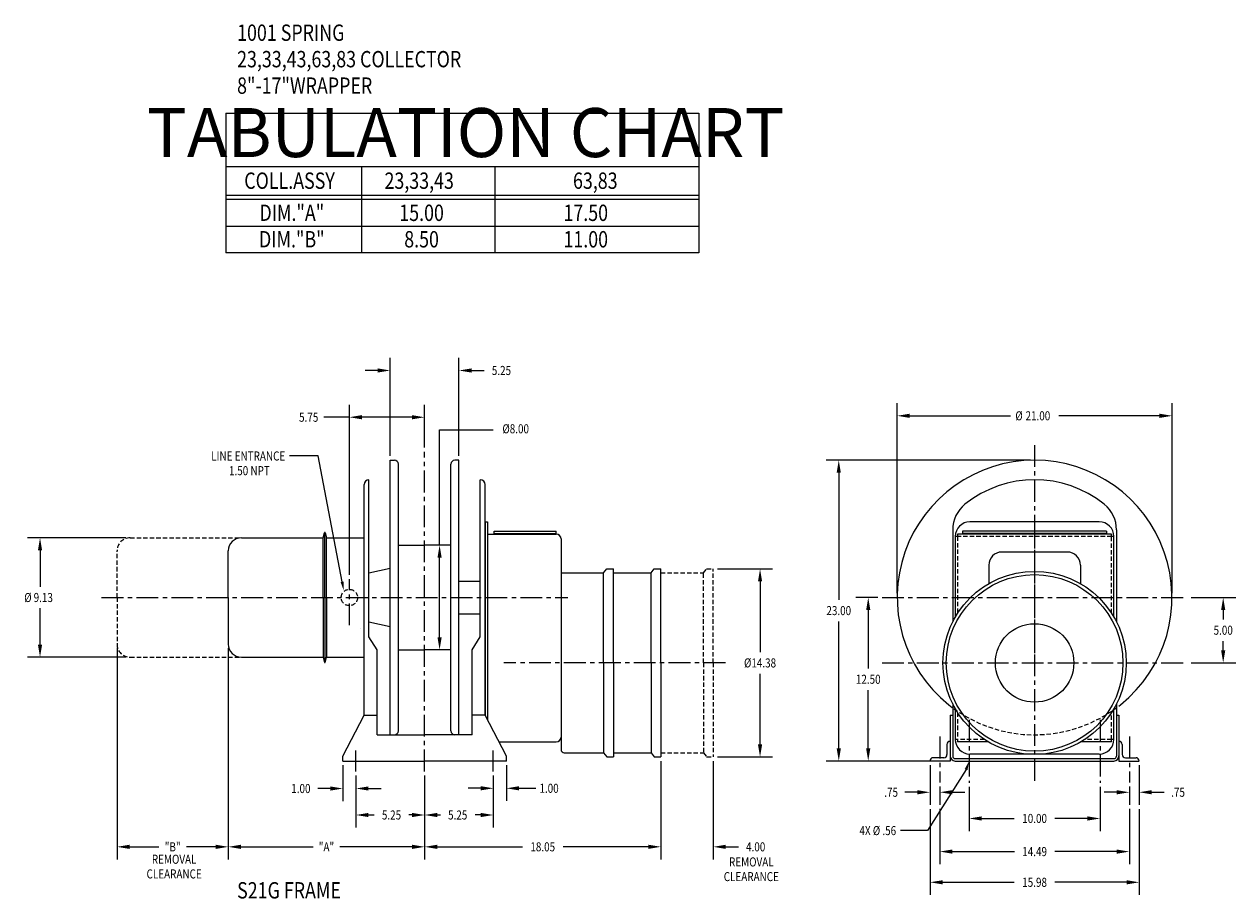
# Model space of a CAD drawing. Extents: x 0 to 1391, y -1310 to 100.
# Drawn here: x 471 to 563, y -451 to -384 of the extents above; entities that cross this region are included whole.
import ezdxf
from ezdxf.enums import TextEntityAlignment as Align

# ---------------------------------------------------------------- set-up
doc = ezdxf.new("R2010")
doc.units = 0
doc.header["$LTSCALE"] = 1.333325
doc.header["$PDMODE"] = 3
doc.linetypes.add('CENTER', pattern=[2, 1.25, -0.25, 0.25, -0.25])
doc.linetypes.add('HIDDEN', pattern=[0.375, 0.25, -0.125])
doc.layers.get('0').update_dxf_attribs({"linetype": 'CONTINUOUS'})
doc.layers.get('DEFPOINTS').update_dxf_attribs({"linetype": 'CONTINUOUS'})
for name, color, linetype in [('1', 1, 'CONTINUOUS'), ('2', 2, 'CONTINUOUS'), ('3', 3, 'CONTINUOUS'), ('5', 5, 'CONTINUOUS'), ('CENTER', 4, 'CENTER'), ('DIM', 7, 'CONTINUOUS'), ('DIMS', 2, 'CONTINUOUS'), ('HIDDEN', 4, 'HIDDEN'), ('OBJECT', 7, 'CONTINUOUS')]:
    doc.layers.add(name, color=color, linetype=linetype)
doc.styles.add('MASTER', font='romans', dxfattribs={"width": 0.8})
doc.styles.add('TECHNICBOLD', font='teb_____.pfb')
doc.dimstyles.new('CYLINDRICAL', dxfattribs={"dimscale": 5.3333, "dimtxt": 0.13, "dimasz": 0.18, "dimexe": 0.18, "dimexo": 0.06, "dimgap": 0.09, "dimtad": 0, "dimtih": 1, "dimtoh": 1, "dimzin": 4, "dimcen": 0, "dimclrd": 3, "dimclre": 3, "dimclrt": 2, "dimazin": 3, "dimtfac": 1, "dimtofl": 0, "dimtmove": 0, "dimatfit": 3})
doc.dimstyles.new('ENGLISH', dxfattribs={"dimscale": 5.3333, "dimtxt": 0.13, "dimasz": 0.18, "dimexe": 0.18, "dimexo": 0.06, "dimgap": 0.09, "dimtad": 0, "dimtih": 1, "dimtoh": 1, "dimzin": 4, "dimcen": 0.09, "dimclrd": 3, "dimclre": 3, "dimclrt": 2, "dimazin": 3, "dimtfac": 1, "dimtofl": 0, "dimtmove": 0, "dimatfit": 3})
doc.dimstyles.get("Standard").update_dxf_attribs({"dimtxt": 2.5, "dimasz": 2.5, "dimexe": 1.25, "dimexo": 0.625, "dimtad": 1, "dimcen": 2.5, "dimazin": 3, "dimtfac": 1, "dimtmove": 0, "dimatfit": 3})

# ---------------------------------------------------------------- blocks, each defined once
blk = doc.blocks.new('*D99')
at = {"color": 3, "linetype": 'BYBLOCK'}
for p, q in [((504.53, -297.885), (504.53, -305.398)), ((486.48, -298.993), (486.48, -305.398)), ((487.44, -304.438), (493.955, -304.438)), ((503.57, -304.438), (497.055, -304.438))]:
    blk.add_line(p, q, dxfattribs=at)
for points in [[(487.44, -304.278), (487.44, -304.598), (486.48, -304.438)], [(503.57, -304.278), (503.57, -304.598), (504.53, -304.438)]]:
    blk.add_solid(points, dxfattribs=at)
at = {"layer": 'DEFPOINTS', "color": 0, "linetype": 'BYBLOCK'}
for p in [(504.53, -297.565), (486.48, -298.673), (504.53, -304.438)]:
    blk.add_point(p, dxfattribs=at)
at = {"color": 2, "linetype": 'BYBLOCK', "style": 'MASTER', "width": 0.8}
blk.add_text('18.05', height=0.6933, dxfattribs=at).set_placement((495.505, -304.438), align=Align.MIDDLE_CENTER)
blk = doc.blocks.new('*D74')
at = {"color": 3, "linetype": 'BYBLOCK'}
for p, q in [((387.532, 52.573), (385.835, 52.573)), ((386.795, 51.613), (386.795, 47.15)), ((386.795, 41.033), (386.795, 45.496)), ((392.822, 40.073), (385.835, 40.073))]:
    blk.add_line(p, q, dxfattribs=at)
for points in [[(386.635, 51.613), (386.955, 51.613), (386.795, 52.573)], [(386.635, 41.033), (386.955, 41.033), (386.795, 40.073)]]:
    blk.add_solid(points, dxfattribs=at)
at = {"layer": 'DEFPOINTS', "color": 0, "linetype": 'BYBLOCK'}
for p in [(386.795, 52.573), (387.852, 52.573), (393.142, 40.073)]:
    blk.add_point(p, dxfattribs=at)
at = {"color": 2, "linetype": 'BYBLOCK', "style": 'MASTER', "width": 0.8}
blk.add_text('12.50', height=0.6933, dxfattribs=at).set_placement((386.795, 46.323), align=Align.MIDDLE_CENTER)
blk = doc.blocks.new('*D75')
at = {"color": 3, "linetype": 'BYBLOCK'}
for p, q in [((389.007, 52.893), (389.007, 67.425)), ((410.007, 52.893), (410.007, 67.425)), ((389.967, 66.465), (397.667, 66.465)), ((409.047, 66.465), (401.347, 66.465))]:
    blk.add_line(p, q, dxfattribs=at)
for points in [[(389.967, 66.625), (389.967, 66.305), (389.007, 66.465)], [(409.047, 66.625), (409.047, 66.305), (410.007, 66.465)]]:
    blk.add_solid(points, dxfattribs=at)
at = {"layer": 'DEFPOINTS', "color": 0, "linetype": 'BYBLOCK'}
for p in [(410.007, 66.465), (389.007, 52.573), (410.007, 52.573)]:
    blk.add_point(p, dxfattribs=at)
at = {"color": 2, "linetype": 'BYBLOCK', "style": 'MASTER', "width": 0.8}
for s, p in [('%%C', (398.318, 66.465)), ('21.00', (399.758, 66.465))]:
    blk.add_text(s, height=0.6933, dxfattribs=at).set_placement(p, align=Align.MIDDLE_CENTER)
blk = doc.blocks.new('*D73')
at = {"color": 3, "linetype": 'BYBLOCK'}
for p, q in [((399.187, 63.073), (383.583, 63.073)), ((384.543, 62.113), (384.543, 52.4)), ((384.543, 41.033), (384.543, 50.746)), ((386.193, 40.073), (383.583, 40.073))]:
    blk.add_line(p, q, dxfattribs=at)
for points in [[(384.383, 62.113), (384.703, 62.113), (384.543, 63.073)], [(384.383, 41.033), (384.703, 41.033), (384.543, 40.073)]]:
    blk.add_solid(points, dxfattribs=at)
at = {"layer": 'DEFPOINTS', "color": 0, "linetype": 'BYBLOCK'}
for p in [(384.543, 63.073), (399.507, 63.073), (386.513, 40.073)]:
    blk.add_point(p, dxfattribs=at)
at = {"color": 2, "linetype": 'BYBLOCK', "style": 'MASTER', "width": 0.8}
blk.add_text('23.00', height=0.6933, dxfattribs=at).set_placement((384.543, 51.573), align=Align.MIDDLE_CENTER)
blk = doc.blocks.new('*D58')
at = {"color": 3, "linetype": 'BYBLOCK'}
for p, q in [((264.117, 59.76), (268.337, 59.76)), ((267.377, 58.8), (267.377, 53.4)), ((267.377, 46.345), (267.377, 51.746)), ((264.117, 45.385), (268.337, 45.385))]:
    blk.add_line(p, q, dxfattribs=at)
for points in [[(267.217, 58.8), (267.537, 58.8), (267.377, 59.76)], [(267.217, 46.345), (267.537, 46.345), (267.377, 45.385)]]:
    blk.add_solid(points, dxfattribs=at)
at = {"layer": 'DEFPOINTS', "color": 0, "linetype": 'BYBLOCK'}
for p in [(263.797, 59.76), (267.377, 59.76), (263.797, 45.385)]:
    blk.add_point(p, dxfattribs=at)
at = {"color": 2, "linetype": 'BYBLOCK', "style": 'MASTER', "width": 0.8}
blk.add_text('%%C14.38', height=0.6933, dxfattribs=at).set_placement((267.377, 52.573), align=Align.MIDDLE_CENTER)
blk = doc.blocks.new('*D37')
at = {"color": 3, "linetype": 'BYBLOCK'}
for p, q in [((242.353, 56.714), (242.353, 53.346)), ((252.353, 56.714), (252.353, 53.346)), ((243.313, 54.306), (245.803, 54.306)), ((251.393, 54.306), (248.902, 54.306))]:
    blk.add_line(p, q, dxfattribs=at)
for points in [[(243.313, 54.466), (243.313, 54.146), (242.353, 54.306)], [(251.393, 54.466), (251.393, 54.146), (252.353, 54.306)]]:
    blk.add_solid(points, dxfattribs=at)
at = {"layer": 'DEFPOINTS', "color": 0, "linetype": 'BYBLOCK'}
for p in [(242.353, 57.034), (252.353, 57.034), (252.353, 54.306)]:
    blk.add_point(p, dxfattribs=at)
at = {"color": 2, "linetype": 'BYBLOCK', "style": 'MASTER', "width": 0.8}
blk.add_text('10.00', height=0.6933, dxfattribs=at).set_placement((247.353, 54.306), align=Align.MIDDLE_CENTER)
blk = doc.blocks.new('*D42')
at = {"color": 3, "linetype": 'BYBLOCK'}
for p, q in [((145.014, 56.573), (143.517, 56.573)), ((144.477, 49.533), (144.477, 55.613)), ((145.014, 48.573), (143.517, 48.573))]:
    blk.add_line(p, q, dxfattribs=at)
for points in [[(144.317, 55.613), (144.637, 55.613), (144.477, 56.573)], [(144.317, 49.533), (144.637, 49.533), (144.477, 48.573)]]:
    blk.add_solid(points, dxfattribs=at)
at = {"layer": 'DEFPOINTS', "color": 0, "linetype": 'BYBLOCK'}
for p in [(144.477, 56.573), (145.334, 56.573), (145.334, 48.573)]:
    blk.add_point(p, dxfattribs=at)
at = {"color": 2, "linetype": 'BYBLOCK', "style": 'MASTER', "width": 0.8}
blk.add_text('%%C8.00', height=0.6933, dxfattribs=at).set_placement((150.293, 65.472), align=Align.MIDDLE_CENTER)
blk = doc.blocks.new('*D71')
at = {"color": 3, "linetype": 'BYBLOCK'}
for p, q in [((357.067, 54.295), (357.067, 67.315)), ((362.817, 64.042), (362.817, 67.315)), ((361.857, 66.355), (358.027, 66.355))]:
    blk.add_line(p, q, dxfattribs=at)
for points in [[(358.027, 66.515), (358.027, 66.195), (357.067, 66.355)], [(361.857, 66.515), (361.857, 66.195), (362.817, 66.355)]]:
    blk.add_solid(points, dxfattribs=at)
at = {"layer": 'DEFPOINTS', "color": 0, "linetype": 'BYBLOCK'}
for p in [(357.067, 66.355), (362.817, 63.722), (357.067, 53.975)]:
    blk.add_point(p, dxfattribs=at)
at = {"color": 2, "linetype": 'BYBLOCK', "style": 'MASTER', "width": 0.8}
blk.add_text('5.75', height=0.6933, dxfattribs=at).set_placement((353.96, 66.355), align=Align.MIDDLE_CENTER)
blk = doc.blocks.new('*D72')
at = {"color": 3, "linetype": 'BYBLOCK'}
for p, q in [((360.192, 63.393), (360.192, 70.89)), ((365.442, 63.393), (365.442, 70.89)), ((359.232, 69.93), (358.272, 69.93)), ((366.402, 69.93), (367.362, 69.93))]:
    blk.add_line(p, q, dxfattribs=at)
for points in [[(359.232, 70.09), (359.232, 69.77), (360.192, 69.93)], [(366.402, 70.09), (366.402, 69.77), (365.442, 69.93)]]:
    blk.add_solid(points, dxfattribs=at)
at = {"layer": 'DEFPOINTS', "color": 0, "linetype": 'BYBLOCK'}
for p in [(365.442, 69.93), (360.192, 63.073), (365.442, 63.073)]:
    blk.add_point(p, dxfattribs=at)
at = {"color": 2, "linetype": 'BYBLOCK', "style": 'MASTER', "width": 0.8}
blk.add_text('5.25', height=0.6933, dxfattribs=at).set_placement((368.688, 69.93), align=Align.MIDDLE_CENTER)
blk = doc.blocks.new('*D29')
at = {"color": 3, "linetype": 'BYBLOCK'}
for p, q in [((187.843, 73.261), (180.316, 73.261)), ((181.276, 72.301), (181.276, 69.525)), ((181.276, 65.096), (181.276, 67.872)), ((187.843, 64.136), (180.316, 64.136))]:
    blk.add_line(p, q, dxfattribs=at)
for points in [[(181.116, 72.301), (181.436, 72.301), (181.276, 73.261)], [(181.116, 65.096), (181.436, 65.096), (181.276, 64.136)]]:
    blk.add_solid(points, dxfattribs=at)
at = {"layer": 'DEFPOINTS', "color": 0, "linetype": 'BYBLOCK'}
for p in [(181.276, 73.261), (188.163, 73.261), (188.163, 64.136)]:
    blk.add_point(p, dxfattribs=at)
at = {"color": 2, "linetype": 'BYBLOCK', "style": 'MASTER', "width": 0.8}
for s, p in [('%%C', (180.351, 68.698)), ('9.13', (181.526, 68.698))]:
    blk.add_text(s, height=0.6933, dxfattribs=at).set_placement(p, align=Align.MIDDLE_CENTER)
blk = doc.blocks.new('*D28')
at = {"color": 3, "linetype": 'BYBLOCK'}
for p, q in [((210.663, 57.583), (210.663, 53.612)), ((215.913, 57.583), (215.913, 53.612)), ((211.623, 54.572), (211.866, 54.572)), ((214.953, 54.572), (214.517, 54.572))]:
    blk.add_line(p, q, dxfattribs=at)
for points in [[(211.623, 54.732), (211.623, 54.412), (210.663, 54.572)], [(214.953, 54.732), (214.953, 54.412), (215.913, 54.572)]]:
    blk.add_solid(points, dxfattribs=at)
at = {"layer": 'DEFPOINTS', "color": 0, "linetype": 'BYBLOCK'}
for p in [(210.663, 57.903), (215.913, 57.903), (215.913, 54.572)]:
    blk.add_point(p, dxfattribs=at)
at = {"color": 2, "linetype": 'BYBLOCK', "style": 'MASTER', "width": 0.8}
blk.add_text('5.25', height=0.6933, dxfattribs=at).set_placement((213.191, 54.572), align=Align.MIDDLE_CENTER)
blk = doc.blocks.new('*D27')
at = {"color": 3, "linetype": 'BYBLOCK'}
for p, q in [((216.913, 58.378), (216.913, 55.653)), ((215.913, 57.583), (215.913, 55.653)), ((214.953, 56.613), (213.993, 56.613)), ((217.873, 56.613), (218.833, 56.613))]:
    blk.add_line(p, q, dxfattribs=at)
for points in [[(214.953, 56.773), (214.953, 56.453), (215.913, 56.613)], [(217.873, 56.773), (217.873, 56.453), (216.913, 56.613)]]:
    blk.add_solid(points, dxfattribs=at)
at = {"layer": 'DEFPOINTS', "color": 0, "linetype": 'BYBLOCK'}
for p in [(216.913, 58.698), (215.913, 57.903), (216.913, 56.613)]:
    blk.add_point(p, dxfattribs=at)
at = {"color": 2, "linetype": 'BYBLOCK', "style": 'MASTER', "width": 0.8}
blk.add_text('1.00', height=0.6933, dxfattribs=at).set_placement((220.171, 56.613), align=Align.MIDDLE_CENTER)
blk = doc.blocks.new('*D26')
at = {"color": 3, "linetype": 'BYBLOCK'}
for p, q in [((204.413, 58.378), (204.413, 55.637)), ((205.413, 57.583), (205.413, 55.637)), ((203.453, 56.597), (202.493, 56.597)), ((206.373, 56.597), (207.333, 56.597))]:
    blk.add_line(p, q, dxfattribs=at)
for points in [[(203.453, 56.757), (203.453, 56.437), (204.413, 56.597)], [(206.373, 56.757), (206.373, 56.437), (205.413, 56.597)]]:
    blk.add_solid(points, dxfattribs=at)
at = {"layer": 'DEFPOINTS', "color": 0, "linetype": 'BYBLOCK'}
for p in [(204.413, 58.698), (205.413, 57.903), (204.413, 56.597)]:
    blk.add_point(p, dxfattribs=at)
at = {"color": 2, "linetype": 'BYBLOCK', "style": 'MASTER', "width": 0.8}
blk.add_text('1.00', height=0.6933, dxfattribs=at).set_placement((201.208, 56.597), align=Align.MIDDLE_CENTER)
blk = doc.blocks.new('*D25')
at = {"color": 3, "linetype": 'BYBLOCK'}
for p, q in [((205.413, 57.583), (205.413, 53.612)), ((210.663, 57.583), (210.663, 53.612)), ((206.373, 54.572), (206.808, 54.572)), ((209.703, 54.572), (209.459, 54.572))]:
    blk.add_line(p, q, dxfattribs=at)
for points in [[(206.373, 54.732), (206.373, 54.412), (205.413, 54.572)], [(209.703, 54.732), (209.703, 54.412), (210.663, 54.572)]]:
    blk.add_solid(points, dxfattribs=at)
at = {"layer": 'DEFPOINTS', "color": 0, "linetype": 'BYBLOCK'}
for p in [(205.413, 57.903), (210.663, 57.903), (205.413, 54.572)]:
    blk.add_point(p, dxfattribs=at)
at = {"color": 2, "linetype": 'BYBLOCK', "style": 'MASTER', "width": 0.8}
blk.add_text('5.25', height=0.6933, dxfattribs=at).set_placement((208.133, 54.572), align=Align.MIDDLE_CENTER)
blk = doc.blocks.new('*D88')
at = {"color": 3, "linetype": 'BYBLOCK'}
for p, q in [((499.9, 40.065), (499.9, 32.553)), ((503.9, 40.065), (503.9, 32.553)), ((498.94, 33.513), (497.98, 33.513)), ((504.86, 33.513), (505.82, 33.513))]:
    blk.add_line(p, q, dxfattribs=at)
for points in [[(498.94, 33.673), (498.94, 33.353), (499.9, 33.513)], [(504.86, 33.673), (504.86, 33.353), (503.9, 33.513)]]:
    blk.add_solid(points, dxfattribs=at)
at = {"layer": 'DEFPOINTS', "color": 0, "linetype": 'BYBLOCK'}
for p in [(499.9, 40.385), (503.9, 40.385), (503.9, 33.513)]:
    blk.add_point(p, dxfattribs=at)
at = {"color": 2, "linetype": 'BYBLOCK', "style": 'MASTER', "width": 0.8}
blk.add_text('4.00', height=0.6933, dxfattribs=at).set_placement((507.145, 33.513), align=Align.MIDDLE_CENTER)
blk = doc.blocks.new('*D68')
at = {"color": 3, "linetype": 'BYBLOCK'}
for p, q in [((339.317, 48.69), (339.317, 32.553)), ((347.817, 48.69), (347.817, 32.553)), ((340.277, 33.513), (342.506, 33.513)), ((346.857, 33.513), (344.628, 33.513))]:
    blk.add_line(p, q, dxfattribs=at)
for points in [[(340.277, 33.673), (340.277, 33.353), (339.317, 33.513)], [(346.857, 33.673), (346.857, 33.353), (347.817, 33.513)]]:
    blk.add_solid(points, dxfattribs=at)
at = {"layer": 'DEFPOINTS', "color": 0, "linetype": 'BYBLOCK'}
for p in [(339.317, 49.01), (347.817, 49.01), (339.317, 33.513)]:
    blk.add_point(p, dxfattribs=at)
at = {"color": 2, "linetype": 'BYBLOCK', "style": 'MASTER', "width": 0.8}
blk.add_text('"B"', height=0.6933, dxfattribs=at).set_placement((343.567, 33.513), align=Align.MIDDLE_CENTER)
blk = doc.blocks.new('*D69')
at = {"color": 3, "linetype": 'BYBLOCK'}
for p, q in [((347.817, 48.69), (347.817, 32.553)), ((362.817, 38.958), (362.817, 32.553)), ((348.777, 33.513), (354.296, 33.513)), ((361.857, 33.513), (356.339, 33.513))]:
    blk.add_line(p, q, dxfattribs=at)
for points in [[(348.777, 33.673), (348.777, 33.353), (347.817, 33.513)], [(361.857, 33.673), (361.857, 33.353), (362.817, 33.513)]]:
    blk.add_solid(points, dxfattribs=at)
at = {"layer": 'DEFPOINTS', "color": 0, "linetype": 'BYBLOCK'}
for p in [(347.817, 49.01), (362.817, 39.278), (347.817, 33.513)]:
    blk.add_point(p, dxfattribs=at)
at = {"color": 2, "linetype": 'BYBLOCK', "style": 'MASTER', "width": 0.8}
blk.add_text('"A"', height=0.6933, dxfattribs=at).set_placement((355.317, 33.513), align=Align.MIDDLE_CENTER)
blk = doc.blocks.new('*D90')
at = {"color": 3, "linetype": 'BYBLOCK'}
for p, q in [((518.848, 39.753), (518.848, 36.725)), ((519.597, 38.123), (519.597, 36.725)), ((517.888, 37.685), (516.928, 37.685)), ((520.557, 37.685), (521.517, 37.685))]:
    blk.add_line(p, q, dxfattribs=at)
for points in [[(517.888, 37.845), (517.888, 37.525), (518.848, 37.685)], [(520.557, 37.845), (520.557, 37.525), (519.597, 37.685)]]:
    blk.add_solid(points, dxfattribs=at)
at = {"layer": 'DEFPOINTS', "color": 0, "linetype": 'BYBLOCK'}
for p in [(518.848, 40.073), (519.597, 38.443), (518.848, 37.685)]:
    blk.add_point(p, dxfattribs=at)
at = {"color": 2, "linetype": 'BYBLOCK', "style": 'MASTER', "width": 0.8}
blk.add_text('.75', height=0.6933, dxfattribs=at).set_placement((515.88, 37.685), align=Align.MIDDLE_CENTER)
blk = doc.blocks.new('*D91')
at = {"color": 3, "linetype": 'BYBLOCK'}
for p, q in [((535.442, 39.753), (535.442, 36.725)), ((534.692, 38.123), (534.692, 36.725)), ((533.732, 37.685), (532.772, 37.685)), ((536.402, 37.685), (537.362, 37.685))]:
    blk.add_line(p, q, dxfattribs=at)
for points in [[(533.732, 37.845), (533.732, 37.525), (534.692, 37.685)], [(536.402, 37.845), (536.402, 37.525), (535.442, 37.685)]]:
    blk.add_solid(points, dxfattribs=at)
at = {"layer": 'DEFPOINTS', "color": 0, "linetype": 'BYBLOCK'}
for p in [(535.442, 40.073), (534.692, 38.443), (535.442, 37.685)]:
    blk.add_point(p, dxfattribs=at)
at = {"color": 2, "linetype": 'BYBLOCK', "style": 'MASTER', "width": 0.8}
blk.add_text('.75', height=0.6933, dxfattribs=at).set_placement((538.41, 37.685), align=Align.MIDDLE_CENTER)
blk = doc.blocks.new('*D92')
at = {"color": 3, "linetype": 'BYBLOCK'}
for p, q in [((519.902, 36.405), (519.902, 32.188)), ((534.387, 36.405), (534.387, 32.188)), ((520.862, 33.148), (525.608, 33.148)), ((533.427, 33.148), (528.681, 33.148))]:
    blk.add_line(p, q, dxfattribs=at)
for points in [[(520.862, 33.308), (520.862, 32.988), (519.902, 33.148)], [(533.427, 33.308), (533.427, 32.988), (534.387, 33.148)]]:
    blk.add_solid(points, dxfattribs=at)
at = {"layer": 'DEFPOINTS', "color": 0, "linetype": 'BYBLOCK'}
for p in [(519.902, 36.725), (534.387, 36.725), (534.387, 33.148)]:
    blk.add_point(p, dxfattribs=at)
at = {"color": 2, "linetype": 'BYBLOCK', "style": 'MASTER', "width": 0.8}
blk.add_text('14.49', height=0.6933, dxfattribs=at).set_placement((527.145, 33.148), align=Align.MIDDLE_CENTER)
blk = doc.blocks.new('*D93')
at = {"color": 3, "linetype": 'BYBLOCK'}
for p, q in [((519.153, 36.405), (519.153, 29.841)), ((535.137, 36.405), (535.137, 29.841)), ((520.113, 30.801), (525.595, 30.801)), ((534.177, 30.801), (528.695, 30.801))]:
    blk.add_line(p, q, dxfattribs=at)
for points in [[(520.113, 30.961), (520.113, 30.641), (519.153, 30.801)], [(534.177, 30.961), (534.177, 30.641), (535.137, 30.801)]]:
    blk.add_solid(points, dxfattribs=at)
at = {"layer": 'DEFPOINTS', "color": 0, "linetype": 'BYBLOCK'}
for p in [(519.153, 36.725), (535.137, 36.725), (535.137, 30.801)]:
    blk.add_point(p, dxfattribs=at)
at = {"color": 2, "linetype": 'BYBLOCK', "style": 'MASTER', "width": 0.8}
blk.add_text('15.98', height=0.6933, dxfattribs=at).set_placement((527.145, 30.801), align=Align.MIDDLE_CENTER)
blk = doc.blocks.new('*D94')
at = {"color": 3, "linetype": 'BYBLOCK'}
for p, q in [((539.119, 52.573), (542.515, 52.573)), ((541.555, 51.613), (541.555, 50.9)), ((541.555, 48.533), (541.555, 49.246)), ((539.119, 47.573), (542.515, 47.573))]:
    blk.add_line(p, q, dxfattribs=at)
for points in [[(541.395, 51.613), (541.715, 51.613), (541.555, 52.573)], [(541.395, 48.533), (541.715, 48.533), (541.555, 47.573)]]:
    blk.add_solid(points, dxfattribs=at)
at = {"layer": 'DEFPOINTS', "color": 0, "linetype": 'BYBLOCK'}
for p in [(538.799, 52.573), (538.799, 47.573), (541.555, 47.573)]:
    blk.add_point(p, dxfattribs=at)
at = {"color": 2, "linetype": 'BYBLOCK', "style": 'MASTER', "width": 0.8}
blk.add_text('5.00', height=0.6933, dxfattribs=at).set_placement((541.555, 50.073), align=Align.MIDDLE_CENTER)

msp = doc.modelspace()

# ---------------------------------------------------------------- linework, layer by layer
at = {"layer": '1'}
msp.add_line((522.435, -399.558), (486.305, -399.558), dxfattribs=at)
at = {"layer": '3'}
for p, q in [((496.67, -394.988), (496.67, -401.578)), ((506.845, -394.988), (506.845, -401.578)), ((486.305, -397.164), (522.435, -397.164)), ((486.305, -397.474), (522.435, -397.474)), ((495.741, -414.152), (493.802, -414.152)), ((502.634, -415.107), (506.723, -415.107)), ((502.634, -423.934), (502.634, -415.107)), ((493.351, -417.114), (491.161, -417.114)), ((495.186, -426.733), (493.351, -417.114)), ((542.865, -441.087), (539.908, -445.752)), ((508.128, -442.519), (509.989, -442.519)), ((539.908, -445.752), (537.839, -445.752))]:
    msp.add_line(p, q, dxfattribs=at)
for points in [[(495.299, -426.712), (495.072, -426.755), (495.316, -427.414)], [(542.756, -441.048), (542.973, -441.125), (543.098, -440.434)]]:
    msp.add_solid(points, dxfattribs=at)
at = {"layer": '5'}
for p, q in [((486.305, -390.903), (522.435, -390.903)), ((486.305, -390.903), (486.305, -401.578)), ((522.435, -390.903), (522.435, -401.578)), ((486.305, -394.988), (522.435, -394.988)), ((522.435, -401.578), (486.305, -401.578))]:
    msp.add_line(p, q, dxfattribs=at)
at = {"layer": 'CENTER'}
for p, q in [((548.098, -416.279), (548.098, -442.098)), ((501.491, -441.229), (501.491, -416.785)), ((548.098, -422.523), (548.098, -432.934)), ((495.741, -430.049), (495.741, -426.532)), ((476.811, -427.934), (512.432, -427.934)), ((536.443, -427.934), (559.753, -427.934)), ((524.471, -432.934), (507.548, -432.934)), ((536.443, -432.934), (559.753, -432.934)), ((543.098, -437.286), (543.098, -442.098)), ((553.098, -437.286), (553.098, -442.098)), ((540.856, -438.562), (540.856, -442.064)), ((555.341, -438.562), (555.341, -442.064)), ((496.241, -441.229), (496.241, -439.622)), ((506.741, -441.229), (506.741, -439.622))]:
    msp.add_line(p, q, dxfattribs=at)
at = {"layer": 'DEFPOINTS', "color": 0, "linetype": 'BYBLOCK'}
for p in [(507.741, -440.434), (506.741, -441.229)]:
    msp.add_point(p, dxfattribs=at)
at = {"layer": 'HIDDEN'}
for p, q in [((478.991, -423.371), (487.491, -423.371)), ((542.217, -423.267), (542.217, -429.137)), ((553.979, -423.267), (542.217, -423.267)), ((553.979, -429.137), (553.979, -423.267)), ((477.991, -427.934), (477.991, -424.371)), ((522.791, -426.059), (523.041, -425.746)), ((523.041, -425.746), (523.541, -425.746)), ((523.541, -432.934), (523.541, -425.746)), ((519.541, -426.059), (522.791, -426.059)), ((522.791, -432.934), (522.791, -426.059)), ((477.991, -427.934), (477.991, -431.496)), ((478.991, -432.496), (487.491, -432.496)), ((522.791, -432.934), (522.791, -439.809)), ((523.541, -432.934), (523.541, -440.121)), ((542.217, -436.73), (542.217, -438.789)), ((553.979, -438.789), (553.979, -436.73)), ((544.261, -438.789), (542.217, -438.789)), ((553.979, -438.789), (551.935, -438.789)), ((519.541, -439.809), (522.791, -439.809)), ((522.791, -439.809), (523.041, -440.121)), ((523.041, -440.121), (523.541, -440.121))]:
    msp.add_line(p, q, dxfattribs=at)
msp.add_circle((495.741, -427.934), 0.625, dxfattribs=at)
for centre, radius, start, end in [((478.991, -424.371), 1, 90, 180), ((478.991, -431.496), 1, 180, 270), ((548.098, -427.934), 10.5, 231.31781, 308.68219)]:
    msp.add_arc(centre, radius, start, end, dxfattribs=at)
at = {"layer": 'OBJECT'}
for p, q in [((498.866, -417.434), (499.179, -417.434)), ((498.866, -438.434), (498.866, -417.434)), ((504.116, -417.434), (503.804, -417.434)), ((504.116, -438.434), (504.116, -417.434)), ((499.491, -438.121), (499.491, -417.746)), ((503.491, -438.121), (503.491, -417.746)), ((496.866, -436.934), (496.866, -419.304)), ((497.236, -418.934), (497.241, -418.934)), ((497.241, -430.934), (497.241, -418.934)), ((505.746, -418.934), (505.741, -418.934)), ((505.741, -430.934), (505.741, -418.934)), ((506.116, -436.934), (506.116, -419.304)), ((493.741, -423.371), (493.836, -422.993)), ((493.866, -427.934), (493.866, -422.969)), ((493.896, -422.993), (493.991, -423.371)), ((506.116, -422.148), (506.116, -436.934)), ((506.116, -422.148), (506.295, -422.148)), ((506.295, -422.148), (506.295, -437.278)), ((506.795, -422.849), (511.545, -422.849)), ((506.795, -423.088), (506.795, -422.849)), ((506.795, -423.028), (511.545, -423.028)), ((511.545, -423.088), (511.545, -422.849)), ((541.841, -422.756), (541.841, -429.796)), ((553.598, -422.849), (542.598, -422.849)), ((542.598, -422.849), (542.598, -423.088)), ((553.598, -423.028), (542.598, -423.028)), ((553.038, -422.148), (543.158, -422.148)), ((553.598, -422.849), (553.598, -423.088)), ((554.356, -422.756), (554.356, -429.796)), ((487.491, -423.371), (493.741, -423.371)), ((493.741, -427.934), (493.741, -423.371)), ((493.991, -427.934), (493.991, -423.371)), ((493.991, -423.371), (496.866, -423.371)), ((499.491, -423.934), (501.491, -423.934)), ((503.491, -423.934), (501.491, -423.934)), ((506.295, -423.088), (511.549, -423.088)), ((511.915, -423.454), (511.915, -439.559)), ((542.217, -423.267), (542.038, -423.267)), ((542.038, -423.268), (542.038, -429.43)), ((553.979, -423.088), (542.217, -423.088)), ((542.217, -423.088), (542.217, -423.267)), ((553.979, -423.267), (553.979, -423.088)), ((554.158, -423.267), (553.979, -423.267)), ((554.158, -429.43), (554.158, -423.268)), ((486.491, -427.934), (486.491, -424.371)), ((550.598, -424.458), (545.598, -424.458)), ((497.241, -426.059), (498.866, -425.684)), ((515.161, -426.059), (515.411, -425.746)), ((515.411, -425.746), (515.911, -425.746)), ((515.911, -432.934), (515.911, -425.746)), ((518.791, -426.059), (519.041, -425.746)), ((519.041, -425.746), (519.541, -425.746)), ((519.541, -432.934), (519.541, -425.746)), ((544.598, -425.458), (544.598, -426.872)), ((551.598, -425.458), (551.598, -426.872)), ((504.116, -426.684), (505.741, -426.684)), ((511.916, -426.059), (515.161, -426.059)), ((515.161, -432.934), (515.161, -426.059)), ((515.911, -426.059), (518.791, -426.059)), ((518.791, -432.934), (518.791, -426.059)), ((486.491, -427.934), (486.491, -431.496)), ((493.741, -427.934), (493.741, -432.496)), ((493.866, -427.934), (493.866, -432.899)), ((493.991, -427.934), (493.991, -432.496)), ((504.116, -429.184), (505.741, -429.184)), ((496.601, -430.324), (496.601, -430.324)), ((498.866, -430.184), (497.241, -429.809)), ((497.866, -431.934), (497.241, -430.934)), ((505.116, -431.934), (505.741, -430.934)), ((497.866, -438.434), (497.866, -431.934)), ((499.491, -431.934), (501.491, -431.934)), ((503.491, -431.934), (501.491, -431.934)), ((505.116, -438.434), (505.116, -431.934)), ((487.491, -432.496), (493.741, -432.496)), ((493.741, -432.496), (493.836, -432.875)), ((493.896, -432.875), (493.991, -432.496)), ((493.991, -432.496), (496.866, -432.496)), ((515.161, -432.934), (515.161, -439.809)), ((515.911, -432.934), (515.911, -440.121)), ((518.791, -432.934), (518.791, -439.809)), ((519.541, -432.934), (519.541, -440.121)), ((541.841, -436.071), (541.841, -440.059)), ((542.038, -436.438), (542.038, -438.778)), ((554.158, -438.778), (554.158, -436.438)), ((554.356, -436.071), (554.356, -440.059)), ((495.241, -440.059), (496.866, -436.934)), ((496.866, -436.934), (497.866, -436.934)), ((506.116, -436.934), (505.116, -436.934)), ((507.741, -440.059), (506.116, -436.934)), ((541.653, -436.934), (541.841, -436.934)), ((541.653, -436.934), (541.653, -440.109)), ((554.356, -436.934), (554.543, -436.934)), ((554.543, -436.934), (554.543, -440.049)), ((497.866, -438.434), (501.491, -438.434)), ((505.116, -438.434), (501.491, -438.434)), ((507.174, -438.968), (511.549, -438.968)), ((541.403, -439.174), (541.403, -439.944)), ((541.653, -438.934), (541.653, -440.434)), ((541.951, -438.934), (541.941, -438.934)), ((542.217, -438.789), (542.038, -438.789)), ((542.217, -438.789), (542.217, -438.968)), ((544.549, -438.968), (542.217, -438.968)), ((553.979, -438.968), (551.647, -438.968)), ((553.979, -438.968), (553.979, -438.789)), ((554.158, -438.789), (553.979, -438.789)), ((554.543, -438.934), (554.543, -440.434)), ((554.793, -439.174), (554.793, -439.944)), ((495.241, -440.434), (495.241, -440.059)), ((495.241, -440.434), (501.491, -440.434)), ((507.741, -440.434), (501.491, -440.434)), ((507.741, -440.434), (507.741, -440.059)), ((512.165, -439.809), (515.161, -439.809)), ((515.161, -439.809), (515.411, -440.121)), ((515.411, -440.121), (515.911, -440.121)), ((515.911, -439.809), (518.791, -439.809)), ((518.791, -439.809), (519.041, -440.121)), ((519.041, -440.121), (519.541, -440.121)), ((541.653, -440.434), (540.106, -440.434)), ((541.163, -440.184), (540.346, -440.184)), ((540.404, -440.424), (540.404, -440.434)), ((542.028, -440.246), (554.168, -440.246)), ((542.038, -440.434), (554.158, -440.434)), ((553.038, -439.898), (543.158, -439.898)), ((554.543, -440.434), (556.09, -440.434)), ((555.033, -440.184), (555.85, -440.184)), ((555.793, -440.424), (555.793, -440.434))]:
    msp.add_line(p, q, dxfattribs=at)
for radius in [7, 6.75, 3]:
    msp.add_circle((548.098, -432.934), radius, dxfattribs=at)
for centre, radius, start, end in [((499.179, -417.746), 0.312, 0, 90), ((503.804, -417.746), 0.312, 90, 180), ((548.098, -427.934), 10.5, 90, 231.31781), ((548.098, -427.934), 10.5, 308.68219, 90), ((497.236, -419.304), 0.37, 90, 180), ((505.746, -419.304), 0.37, 0, 90), ((548.098, -427.434), 8.5, 51.22601, 128.77399), ((544.341, -422.756), 2.5, 128.77399, 180), ((551.856, -422.756), 2.5, 0, 51.22601), ((493.866, -423), 0.0312, 14.03624, 165.96376), ((543.158, -423.268), 1.12, 90, 180), ((553.038, -423.268), 1.12, 0, 90), ((487.491, -424.371), 1, 90, 180), ((511.549, -423.454), 0.366, 0, 90), ((545.598, -425.458), 1, 90, 180), ((550.598, -425.458), 1, 0, 90), ((487.491, -431.496), 1, 180, 270), ((493.866, -432.867), 0.0312, 194.03624, 345.96376), ((499.179, -438.121), 0.312, 270, 0), ((503.804, -438.121), 0.312, 180, 270), ((511.549, -438.601), 0.366, 270, 0), ((543.158, -438.778), 1.12, 180, 270), ((553.038, -438.778), 1.12, 270, 0), ((512.165, -439.559), 0.25, 180, 270), ((541.643, -439.174), 0.24, 90, 180), ((554.553, -439.174), 0.24, 360, 90), ((540.346, -440.424), 0.24, 90, 180), ((541.163, -439.944), 0.24, 270, 0), ((542.038, -440.049), 0.385, 180, 270), ((542.028, -440.059), 0.188, 180, 270), ((554.158, -440.049), 0.385, 270, 360), ((554.168, -440.059), 0.188, 270, 0), ((555.033, -439.944), 0.24, 180, 270), ((555.85, -440.424), 0.24, 0, 90)]:
    msp.add_arc(centre, radius, start, end, dxfattribs=at)

# ---------------------------------------------------------------- texts
at = {"layer": '2', "style": 'MASTER', "width": 0.8}
for s, p in [('1001 SPRING', (487.163, -385.377)), ('23,33,43,63,83 COLLECTOR', (487.163, -387.401)), ('8"-17"WRAPPER', (487.163, -389.425)), ('S21G FRAME', (487.163, -450.944))]:
    msp.add_text(s, height=1.25, dxfattribs=at).set_placement(p)
msp.add_text('4X %%c .56', height=0.6933, dxfattribs=at).set_placement((537.519, -446.099), align=Align.RIGHT)
for s, p in [('REMOVAL', (482.353, -448.035)), ('REMOVAL', (526.454, -448.239)), ('CLEARANCE', (482.353, -449.157)), ('CLEARANCE', (526.454, -449.362))]:
    msp.add_text(s, height=0.6933, dxfattribs=at).set_placement(p, align=Align.MIDDLE)
at = {"layer": '3', "style": 'MASTER', "width": 0.8}
for s, p in [('COLL.ASSY', (491.17, -396.691)), ('23,33,43', (501.076, -396.691)), ('63,83', (514.532, -396.691)), ('DIM."A"', (491.345, -399.143)), ('15.00', (501.259, -399.147)), ('DIM."B"', (491.345, -401.167)), ('8.50', (501.259, -401.171))]:
    msp.add_text(s, height=1.25, dxfattribs=at).set_placement(p, align=Align.CENTER)
for s, p in [('17.50', (512.099, -399.147)), ('11.00', (512.099, -401.171))]:
    msp.add_text(s, height=1.25, dxfattribs=at).set_placement(p)
at = {"layer": '5', "style": 'TECHNICBOLD'}
msp.add_text('TABULATION CHART', height=3.75, dxfattribs=at).set_placement((504.628, -394.263), align=Align.CENTER)
at = {"layer": 'DIMS', "style": 'MASTER', "width": 0.8}
for s, height, p in [('LINE ENTRANCE', 0.69333, (490.841, -417.461)), ('1.50 NPT', 0.6933, (489.662, -418.584))]:
    msp.add_text(s, height=height, dxfattribs=at).set_placement(p, align=Align.RIGHT)

# ---------------------------------------------------------------- dimensions: what is measured, and where the dimension line sits
at = {"layer": 'DIM'}
for base, p1, p2, picture, middle, set_off in [((504.116, -410.576), (498.866, -417.434), (504.116, -417.434), '*D72', (507.361, -410.576), (138.674, -480.507)), ((495.241, -442.535), (496.241, -441.229), (495.241, -440.434), '*D26', (492.036, -440.035), (290.828, -499.132)), ((519.541, -446.994), (501.491, -441.229), (519.541, -440.121), '*D99', (510.516, -446.994), (15.011, -142.556)), ((540.106, -442.822), (540.856, -442.064), (540.106, -440.434), '*D90', (537.138, -442.822), (21.258, -480.507)), ((556.09, -442.822), (555.341, -442.064), (556.09, -440.434), '*D91', (559.058, -442.822), (20.648, -480.507)), ((553.098, -444.826), (543.098, -442.098), (553.098, -442.098), '*D37', (548.098, -442.326), (300.746, -499.132)), ((556.09, -449.705), (540.106, -443.782), (556.09, -443.782), '*D93', (548.098, -449.705), (20.953, -480.507)), ((555.34066303, -447.358447183), (540.85566303, -443.781901386), (555.34066303, -443.781901386), '*D92', (548.09816303, -447.358447183), (20.953364853, -480.506625552))]:
    dim = msp.add_linear_dim(base=base, p1=p1, p2=p2, dimstyle='ENGLISH', dxfattribs=at)
    dim.commit()
    dim.dimension.update_dxf_attribs({"geometry": picture, "text_midpoint": middle, "insert": set_off})
for base, p1, p2, picture, middle, set_off in [((495.741, -414.152), (501.491, -416.785), (495.741, -426.532), '*D71', (492.634, -414.152), (138.674, -480.507)), ((507.741, -442.519), (506.741, -441.229), (507.741, -440.434), '*D27', (510.998, -442.519), (290.828, -499.132)), ((496.241, -444.56), (501.491, -441.229), (496.241, -441.229), '*D25', (498.961, -444.56), (290.828, -499.132)), ((506.741, -444.56), (501.491, -441.229), (506.741, -441.229), '*D28', (504.019, -444.56), (290.828, -499.132))]:
    dim = msp.add_linear_dim(base=base, p1=p1, p2=p2, dimstyle='ENGLISH', dxfattribs=at)
    dim.commit()
    dim.dimension.update_dxf_attribs({"geometry": picture, "text_midpoint": middle, "dimtype": 128, "insert": set_off})
dim = msp.add_linear_dim(base=(558.598, -414.042), p1=(537.598, -427.934), p2=(558.598, -427.934), dimstyle='CYLINDRICAL', override={"dimpost": '%%C<>'}, dxfattribs=at)
dim.commit()
dim.dimension.update_dxf_attribs({"geometry": '*D75', "text_midpoint": (548.098, -414.042), "insert": (148.591, -480.507)})
dim = msp.add_linear_dim(base=(502.634, -423.934), p1=(503.491, -431.934), p2=(503.491, -423.934), angle=90, text='%%C8.00', dimstyle='CYLINDRICAL', override={"dimpost": '%%C<>'}, dxfattribs=at)
dim.commit()
dim.dimension.update_dxf_attribs({"geometry": '*D42', "text_midpoint": (508.45, -415.035), "dimtype": 128, "insert": (358.157, -480.507)})
for base, p1, p2, dimstyle, picture, middle, set_off in [((533.135, -417.434), (535.105, -440.434), (548.098, -417.434), 'Standard', '*D73', (533.135, -428.934), (148.591, -480.507)), ((535.386, -427.934), (541.733, -440.434), (536.443, -427.934), 'Standard', '*D74', (535.386, -434.184), (148.591, -480.507)), ((562.509, -432.934), (559.753, -427.934), (559.753, -432.934), 'ENGLISH', '*D94', (562.509, -430.434), (20.953, -480.507))]:
    dim = msp.add_linear_dim(base=base, p1=p1, p2=p2, angle=90, dimstyle=dimstyle, dxfattribs=at)
    dim.commit()
    dim.dimension.update_dxf_attribs({"geometry": picture, "text_midpoint": middle, "insert": set_off})
dim = msp.add_linear_dim(base=(472.103477516, -423.371234045), p1=(478.991125497, -432.496234045), p2=(478.991125497, -423.371234045), angle=90, dimstyle='CYLINDRICAL', override={"dimpost": '%%C<>'}, dxfattribs=at)
dim.commit()
dim.dimension.update_dxf_attribs({"geometry": '*D29', "text_midpoint": (472.103477516, -427.933734045), "insert": (290.827921403, -496.631940959)})
dim = msp.add_linear_dim(base=(527.121, -425.746), p1=(523.541, -440.121), p2=(523.541, -425.746), angle=90, text='%%C14.38', dimstyle='CYLINDRICAL', override={"dimpost": '%%C<>'}, dxfattribs=at)
dim.commit()
dim.dimension.update_dxf_attribs({"geometry": '*D58', "text_midpoint": (525.121, -427.934), "insert": (259.744, -485.507)})
for base, p1, p2, text, dimstyle, picture, middle, set_off in [((477.991, -446.994), (486.491, -431.496), (477.991, -431.496), '"B"', 'ENGLISH', '*D68', (482.241, -446.994), (138.674, -480.507)), ((486.491, -446.994), (501.491, -441.229), (486.491, -431.496), '"A"', 'ENGLISH', '*D69', (493.991, -446.994), (138.674, -480.507)), ((523.541, -446.994), (519.541, -440.121), (523.541, -440.121), '4.00', 'Standard', '*D88', (524.786, -446.994), (19.641, -480.507))]:
    dim = msp.add_linear_dim(base=base, p1=p1, p2=p2, text=text, dimstyle=dimstyle, dxfattribs=at)
    dim.commit()
    dim.dimension.update_dxf_attribs({"geometry": picture, "text_midpoint": middle, "insert": set_off})

doc.saveas('drawing.dxf')
